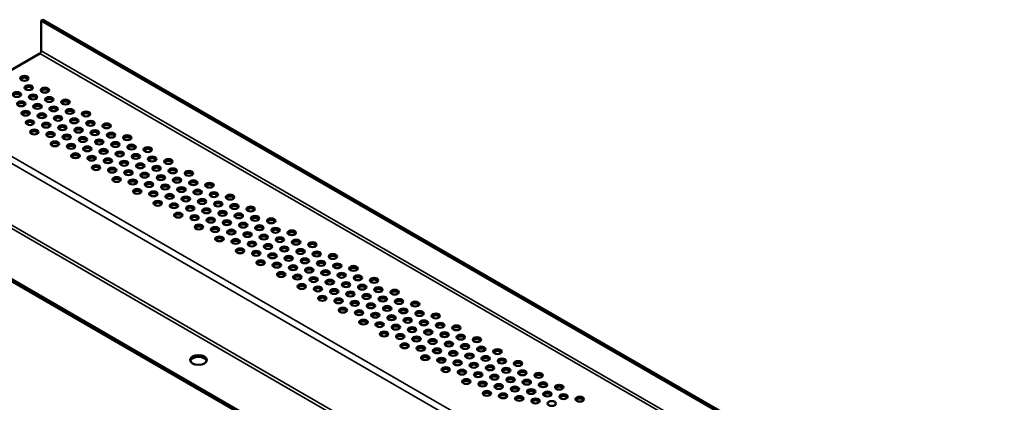
# Model space of a CAD drawing. Units: inches. Extents: x 0.6 to 33.4, y 0.4 to 21.4.
# Drawn here: x 6.8 to 10.5, y 6.9 to 8.3 of the extents above; entities that cross this region are included whole.
import ezdxf

# ---------------------------------------------------------------- set-up
doc = ezdxf.new("R2010")
doc.units = ezdxf.units.IN
doc.header["$LTSCALE"] = 2
doc.header["$MEASUREMENT"] = 0
doc.layers.add('Visible (ANSI)', color=7, linetype='Continuous', lineweight=50)
doc.layers.add('Visible Narrow (ANSI)', color=7, linetype='Continuous', lineweight=35)

msp = doc.modelspace()

# ---------------------------------------------------------------- linework, layer by layer
at = {"layer": 'Visible (ANSI)'}
for p, q in [((6.889446, 8.28042), (6.895103, 8.283686)), ((6.889446, 8.167618), (6.889446, 8.28042)), ((6.889446, 8.28042), (12.678883, 4.937888)), ((12.68454, 4.941154), (6.895103, 8.283686)), ((6.498837, 7.935568), (6.883789, 8.15782)), ((9.162885, 5.939298), (6.367604, 7.553155)), ((6.367604, 7.546623), (9.162885, 5.932766))]:
    msp.add_line(p, q, dxfattribs=at)
for centre, major_axis, start_param, end_param in [((6.883789, 8.164352), (-0.004, -0.006928), 0.78539816, 2.35619449), ((6.826582, 8.058756), (0.015625, 0), 0.370454, 2.77113865), ((6.798739, 7.998285), (0.015625, 0), 0.370454, 2.77113865), ((6.842933, 8.0238), (0.015625, 0), 0.370454, 2.77113865), ((6.903303, 8.014461), (0.015625, 0), 0.370454, 2.77113865), ((6.814915, 7.96343), (0.015625, 0), 0.370454, 2.77113865), ((6.859109, 7.988945), (0.015625, 0), 0.370454, 2.77113865), ((6.919654, 7.979505), (0.015625, 0), 0.370454, 2.77113865), ((6.980024, 7.970166), (0.015625, 0), 0.370454, 2.77113865), ((6.831266, 7.928474), (0.015625, 0), 0.370454, 2.77113865), ((6.87546, 7.95399), (0.015625, 0), 0.370454, 2.77113865), ((6.93583, 7.944651), (0.015625, 0), 0.370454, 2.77113865), ((6.996375, 7.93521), (0.015625, 0), 0.370454, 2.77113865), ((7.056745, 7.925871), (0.015625, 0), 0.370454, 2.77113865), ((6.847442, 7.89362), (0.015625, 0), 0.370454, 2.77113865), ((6.891636, 7.919135), (0.015625, 0), 0.370454, 2.77113865), ((6.952181, 7.909695), (0.015625, 0), 0.370454, 2.77113865), ((7.012551, 7.900356), (0.015625, 0), 0.370454, 2.77113865), ((7.073096, 7.890916), (0.015625, 0), 0.370454, 2.77113865), ((6.863793, 7.858664), (0.015625, 0), 0.370454, 2.77113865), ((6.907987, 7.884179), (0.015625, 0), 0.370454, 2.77113865), ((6.968357, 7.87484), (0.015625, 0), 0.370454, 2.77113865), ((7.028902, 7.8654), (0.015625, 0), 0.370454, 2.77113865), ((7.089272, 7.856061), (0.015625, 0), 0.370454, 2.77113865), ((7.133466, 7.881576), (0.015625, 0), 0.370454, 2.77113865), ((6.924163, 7.849325), (0.015625, 0), 0.370454, 2.77113865), ((6.940514, 7.814369), (0.015625, 0), 0.370454, 2.77113865), ((6.984708, 7.839884), (0.015625, 0), 0.370454, 2.77113865), ((7.045078, 7.830545), (0.015625, 0), 0.370454, 2.77113865), ((7.105623, 7.821105), (0.015625, 0), 0.370454, 2.77113865), ((7.149817, 7.846621), (0.015625, 0), 0.370454, 2.77113865), ((7.210188, 7.837281), (0.015625, 0), 0.370454, 2.77113865), ((7.000884, 7.80503), (0.015625, 0), 0.370454, 2.77113865), ((7.061429, 7.79559), (0.015625, 0), 0.370454, 2.77113865), ((7.121799, 7.78625), (0.015625, 0), 0.370454, 2.77113865), ((7.165993, 7.811766), (0.015625, 0), 0.370454, 2.77113865), ((7.182344, 7.77681), (0.015625, 0), 0.370454, 2.77113865), ((7.226538, 7.802326), (0.015625, 0), 0.370454, 2.77113865), ((7.286909, 7.792986), (0.015625, 0), 0.370454, 2.77113865), ((7.017235, 7.770074), (0.015625, 0), 0.370454, 2.77113865), ((7.077605, 7.760735), (0.015625, 0), 0.370454, 2.77113865), ((7.13815, 7.751295), (0.015625, 0), 0.370454, 2.77113865), ((7.19852, 7.741955), (0.015625, 0), 0.370454, 2.77113865), ((7.242714, 7.767471), (0.015625, 0), 0.370454, 2.77113865), ((7.303259, 7.758031), (0.015625, 0), 0.370454, 2.77113865), ((7.36363, 7.748691), (0.015625, 0), 0.370454, 2.77113865), ((7.093956, 7.725779), (0.015625, 0), 0.370454, 2.77113865), ((7.154326, 7.71644), (0.015625, 0), 0.370454, 2.77113865), ((7.214871, 7.707), (0.015625, 0), 0.370454, 2.77113865), ((7.259065, 7.732515), (0.015625, 0), 0.370454, 2.77113865), ((7.319436, 7.723176), (0.015625, 0), 0.370454, 2.77113865), ((7.37998, 7.713736), (0.015625, 0), 0.370454, 2.77113865), ((7.440351, 7.704396), (0.015625, 0), 0.370454, 2.77113865), ((7.170677, 7.681484), (0.015625, 0), 0.370454, 2.77113865), ((7.231047, 7.672145), (0.015625, 0), 0.370454, 2.77113865), ((7.275241, 7.69766), (0.015625, 0), 0.370454, 2.77113865), ((7.335786, 7.68822), (0.015625, 0), 0.370454, 2.77113865), ((7.396157, 7.678881), (0.015625, 0), 0.370454, 2.77113865), ((7.456702, 7.669441), (0.015625, 0), 0.370454, 2.77113865), ((7.247398, 7.637189), (0.015625, 0), 0.370454, 2.77113865), ((7.291592, 7.662705), (0.015625, 0), 0.370454, 2.77113865), ((7.351962, 7.653365), (0.015625, 0), 0.370454, 2.77113865), ((7.412507, 7.643925), (0.015625, 0), 0.370454, 2.77113865), ((7.472878, 7.634586), (0.015625, 0), 0.370454, 2.77113865), ((7.517072, 7.660101), (0.015625, 0), 0.370454, 2.77113865), ((7.307768, 7.62785), (0.015625, 0), 0.370454, 2.77113865), ((7.324119, 7.592894), (0.015625, 0), 0.370454, 2.77113865), ((7.368313, 7.61841), (0.015625, 0), 0.370454, 2.77113865), ((7.428684, 7.60907), (0.015625, 0), 0.370454, 2.77113865), ((7.489228, 7.59963), (0.015625, 0), 0.370454, 2.77113865), ((7.533423, 7.625146), (0.015625, 0), 0.370454, 2.77113865), ((7.593793, 7.615807), (0.015625, 0), 0.370454, 2.77113865), ((7.384489, 7.583555), (0.015625, 0), 0.370454, 2.77113865), ((7.445034, 7.574115), (0.015625, 0), 0.370454, 2.77113865), ((7.505405, 7.564776), (0.015625, 0), 0.370454, 2.77113865), ((7.549599, 7.590291), (0.015625, 0), 0.370454, 2.77113865), ((7.610144, 7.580851), (0.015625, 0), 0.370454, 2.77113865), ((7.670514, 7.571512), (0.015625, 0), 0.370454, 2.77113865), ((7.40084, 7.548599), (0.015625, 0), 0.370454, 2.77113865), ((7.46121, 7.53926), (0.015625, 0), 0.370454, 2.77113865), ((7.521755, 7.52982), (0.015625, 0), 0.370454, 2.77113865), ((7.56595, 7.555335), (0.015625, 0), 0.370454, 2.77113865), ((7.582126, 7.520481), (0.015625, 0), 0.370454, 2.77113865), ((7.62632, 7.545996), (0.015625, 0), 0.370454, 2.77113865), ((7.686865, 7.536556), (0.015625, 0), 0.370454, 2.77113865), ((7.747235, 7.527217), (0.015625, 0), 0.370454, 2.77113865), ((7.477561, 7.504304), (0.015625, 0), 0.370454, 2.77113865), ((7.537932, 7.494965), (0.015625, 0), 0.370454, 2.77113865), ((7.598476, 7.485525), (0.015625, 0), 0.370454, 2.77113865), ((7.642671, 7.51104), (0.015625, 0), 0.370454, 2.77113865), ((7.703041, 7.501701), (0.015625, 0), 0.370454, 2.77113865), ((7.763586, 7.492261), (0.015625, 0), 0.370454, 2.77113865), ((7.823956, 7.482922), (0.015625, 0), 0.370454, 2.77113865), ((7.554282, 7.460009), (0.015625, 0), 0.370454, 2.77113865), ((7.614653, 7.45067), (0.015625, 0), 0.370454, 2.77113865), ((7.658847, 7.476186), (0.015625, 0), 0.370454, 2.77113865), ((7.719392, 7.466746), (0.015625, 0), 0.370454, 2.77113865), ((7.779762, 7.457406), (0.015625, 0), 0.370454, 2.77113865), ((7.840307, 7.447966), (0.015625, 0), 0.370454, 2.77113865), ((7.631003, 7.415715), (0.015625, 0), 0.370454, 2.77113865), ((7.675198, 7.44123), (0.015625, 0), 0.370454, 2.77113865), ((7.735568, 7.431891), (0.015625, 0), 0.370454, 2.77113865), ((7.796113, 7.422451), (0.015625, 0), 0.370454, 2.77113865), ((7.856483, 7.413111), (0.015625, 0), 0.370454, 2.77113865), ((7.900677, 7.438627), (0.015625, 0), 0.370454, 2.77113865), ((7.691374, 7.406375), (0.015625, 0), 0.370454, 2.77113865), ((7.751919, 7.396935), (0.015625, 0), 0.370454, 2.77113865), ((7.812289, 7.387596), (0.015625, 0), 0.370454, 2.77113865), ((7.872834, 7.378156), (0.015625, 0), 0.370454, 2.77113865), ((7.917028, 7.403671), (0.015625, 0), 0.370454, 2.77113865), ((7.977398, 7.394332), (0.015625, 0), 0.370454, 2.77113865), ((7.707724, 7.37142), (0.015625, 0), 0.370454, 2.77113865), ((7.768095, 7.36208), (0.015625, 0), 0.370454, 2.77113865), ((7.82864, 7.35264), (0.015625, 0), 0.370454, 2.77113865), ((7.88901, 7.343301), (0.015625, 0), 0.370454, 2.77113865), ((7.933204, 7.368816), (0.015625, 0), 0.370454, 2.77113865), ((7.993749, 7.359376), (0.015625, 0), 0.370454, 2.77113865), ((8.05412, 7.350037), (0.015625, 0), 0.370454, 2.77113865), ((7.784446, 7.327125), (0.015625, 0), 0.370454, 2.77113865), ((7.844816, 7.317785), (0.015625, 0), 0.370454, 2.77113865), ((7.905361, 7.308345), (0.015625, 0), 0.370454, 2.77113865), ((7.949555, 7.333861), (0.015625, 0), 0.370454, 2.77113865), ((7.965731, 7.299006), (0.015625, 0), 0.370454, 2.77113865), ((8.009925, 7.324521), (0.015625, 0), 0.370454, 2.77113865), ((8.07047, 7.315081), (0.015625, 0), 0.370454, 2.77113865), ((8.130841, 7.305742), (0.015625, 0), 0.370454, 2.77113865), ((7.861167, 7.28283), (0.015625, 0), 0.370454, 2.77113865), ((7.921537, 7.27349), (0.015625, 0), 0.370454, 2.77113865), ((7.982082, 7.26405), (0.015625, 0), 0.370454, 2.77113865), ((8.026276, 7.289566), (0.015625, 0), 0.370454, 2.77113865), ((8.086646, 7.280226), (0.015625, 0), 0.370454, 2.77113865), ((8.147191, 7.270786), (0.015625, 0), 0.370454, 2.77113865), ((7.937888, 7.238535), (0.015625, 0), 0.370454, 2.77113865), ((7.998258, 7.229195), (0.015625, 0), 0.370454, 2.77113865), ((8.042452, 7.254711), (0.015625, 0), 0.370454, 2.77113865), ((8.102997, 7.245271), (0.015625, 0), 0.370454, 2.77113865), ((8.163368, 7.235932), (0.015625, 0), 0.370454, 2.77113865), ((8.207562, 7.261447), (0.015625, 0), 0.370454, 2.77113865), ((8.223912, 7.226491), (0.015625, 0), 0.370454, 2.77113865), ((8.014609, 7.19424), (0.015625, 0), 0.370454, 2.77113865), ((8.058803, 7.219755), (0.015625, 0), 0.370454, 2.77113865), ((8.119173, 7.210416), (0.015625, 0), 0.370454, 2.77113865), ((8.179718, 7.200976), (0.015625, 0), 0.370454, 2.77113865), ((8.240089, 7.191637), (0.015625, 0), 0.370454, 2.77113865), ((8.284283, 7.217152), (0.015625, 0), 0.370454, 2.77113865), ((8.074979, 7.1849), (0.015625, 0), 0.370454, 2.77113865), ((8.135524, 7.17546), (0.015625, 0), 0.370454, 2.77113865), ((8.195894, 7.166121), (0.015625, 0), 0.370454, 2.77113865), ((8.256439, 7.156681), (0.015625, 0), 0.370454, 2.77113865), ((8.300633, 7.182196), (0.015625, 0), 0.370454, 2.77113865), ((8.361004, 7.172857), (0.015625, 0), 0.370454, 2.77113865), ((8.09133, 7.149945), (0.015625, 0), 0.370454, 2.77113865), ((8.1517, 7.140606), (0.015625, 0), 0.370454, 2.77113865), ((8.212245, 7.131165), (0.015625, 0), 0.370454, 2.77113865), ((8.272616, 7.121826), (0.015625, 0), 0.370454, 2.77113865), ((8.31681, 7.147342), (0.015625, 0), 0.370454, 2.77113865), ((8.377355, 7.137902), (0.015625, 0), 0.370454, 2.77113865), ((8.437725, 7.128562), (0.015625, 0), 0.370454, 2.77113865), ((8.168051, 7.10565), (0.015625, 0), 0.370454, 2.77113865), ((8.228421, 7.096311), (0.015625, 0), 0.370454, 2.77113865), ((8.288966, 7.086871), (0.015625, 0), 0.370454, 2.77113865), ((8.33316, 7.112386), (0.015625, 0), 0.370454, 2.77113865), ((8.393531, 7.103047), (0.015625, 0), 0.370454, 2.77113865), ((8.454076, 7.093607), (0.015625, 0), 0.370454, 2.77113865), ((8.514446, 7.084267), (0.015625, 0), 0.370454, 2.77113865), ((8.244772, 7.061355), (0.015625, 0), 0.370454, 2.77113865), ((8.305142, 7.052016), (0.015625, 0), 0.370454, 2.77113865), ((8.349337, 7.077531), (0.015625, 0), 0.370454, 2.77113865), ((8.365687, 7.042576), (0.015625, 0), 0.370454, 2.77113865), ((8.409881, 7.068091), (0.015625, 0), 0.370454, 2.77113865), ((8.470252, 7.058752), (0.015625, 0), 0.370454, 2.77113865), ((8.530797, 7.049312), (0.015625, 0), 0.370454, 2.77113865), ((7.476141, 7.00867), (0.03125, 0), 0.18202281, 2.95956984), ((8.321493, 7.01706), (0.015625, 0), 0.370454, 2.77113865), ((8.381864, 7.007721), (0.015625, 0), 0.370454, 2.77113865), ((8.426058, 7.033236), (0.015625, 0), 0.370454, 2.77113865), ((8.486603, 7.023796), (0.015625, 0), 0.370454, 2.77113865), ((8.546973, 7.014457), (0.015625, 0), 0.370454, 2.77113865), ((8.591167, 7.039972), (0.015625, 0), 0.370454, 2.77113865), ((8.607518, 7.005017), (0.015625, 0), 0.370454, 2.77113865), ((8.398214, 6.972765), (0.015625, 0), 0.370454, 2.77113865), ((8.442408, 6.998281), (0.015625, 0), 0.370454, 2.77113865), ((8.502779, 6.988941), (0.015625, 0), 0.370454, 2.77113865), ((8.563324, 6.979501), (0.015625, 0), 0.370454, 2.77113865), ((8.623694, 6.970162), (0.015625, 0), 0.370454, 2.77113865), ((8.667888, 6.995677), (0.015625, 0), 0.370454, 2.77113865), ((8.458585, 6.963426), (0.015625, 0), 0.370454, 2.77113865), ((8.519129, 6.953986), (0.015625, 0), 0.370454, 2.77113865), ((8.5795, 6.944646), (0.015625, 0), 0.370454, 2.77113865), ((8.640045, 6.935206), (0.015625, 0), 0.370454, 2.77113865), ((8.684239, 6.960722), (0.015625, 0), 0.370454, 2.77113865), ((8.744609, 6.951382), (0.015625, 0), 0.370454, 2.77113865), ((8.474935, 6.92847), (0.015625, 0), 0.370454, 2.77113865), ((8.535306, 6.919131), (0.015625, 0), 0.370454, 2.77113865), ((8.595851, 6.909691), (0.015625, 0), 0.370454, 2.77113865), ((8.656221, 6.900351), (0.015625, 0), 0.370454, 2.77113865), ((8.700415, 6.925867), (0.015625, 0), 0.370454, 2.77113865), ((8.76096, 6.916427), (0.015625, 0), 0.370454, 2.77113865), ((8.82133, 6.907088), (0.015625, 0), 0.370454, 2.77113865), ((8.551656, 6.884175), (0.015625, 0), 0.370454, 2.77113865), ((8.612027, 6.874836), (0.015625, 0), 0.370454, 2.77113865), ((8.672572, 6.865396), (0.015625, 0), 0.370454, 2.77113865), ((8.716766, 6.890911), (0.015625, 0), 0.370454, 2.77113865), ((8.777136, 6.881572), (0.015625, 0), 0.370454, 2.77113865), ((8.837681, 6.872132), (0.015625, 0), 0.370454, 2.77113865), ((8.898051, 6.862793), (0.015625, 0), 0.370454, 2.77113865), ((8.732942, 6.856056), (0.015625, 0), 0.370454, 2.77113865)]:
    msp.add_ellipse(centre, major_axis=major_axis, ratio=0.57735027, start_param=start_param, end_param=end_param, dxfattribs=at)
for centre, major_axis in [((6.826582, 8.065288), (0.015625, 0)), ((6.798739, 8.004817), (0.015625, 0)), ((6.842933, 8.030332), (0.015625, 0)), ((6.903303, 8.020993), (0.015625, 0)), ((6.814915, 7.969962), (0.015625, 0)), ((6.859109, 7.995477), (0.015625, 0)), ((6.87546, 7.960522), (0.015625, 0)), ((6.919654, 7.986037), (0.015625, 0)), ((6.980024, 7.976698), (0.015625, 0)), ((6.831266, 7.935006), (0.015625, 0)), ((6.891636, 7.925667), (0.015625, 0)), ((6.93583, 7.951183), (0.015625, 0)), ((6.996375, 7.941742), (0.015625, 0)), ((7.056745, 7.932403), (0.015625, 0)), ((6.847442, 7.900151), (0.015625, 0)), ((6.907987, 7.890711), (0.015625, 0)), ((6.952181, 7.916227), (0.015625, 0)), ((7.012551, 7.906888), (0.015625, 0)), ((7.073096, 7.897447), (0.015625, 0)), ((7.133466, 7.888108), (0.015625, 0)), ((6.863793, 7.865196), (0.015625, 0)), ((6.924163, 7.855857), (0.015625, 0)), ((6.968357, 7.881372), (0.015625, 0)), ((7.028902, 7.871932), (0.015625, 0)), ((7.089272, 7.862593), (0.015625, 0)), ((7.149817, 7.853153), (0.015625, 0)), ((6.940514, 7.820901), (0.015625, 0)), ((6.984708, 7.846416), (0.015625, 0)), ((7.045078, 7.837077), (0.015625, 0)), ((7.105623, 7.827637), (0.015625, 0)), ((7.165993, 7.818298), (0.015625, 0)), ((7.210188, 7.843813), (0.015625, 0)), ((7.000884, 7.811562), (0.015625, 0)), ((7.017235, 7.776606), (0.015625, 0)), ((7.061429, 7.802122), (0.015625, 0)), ((7.121799, 7.792782), (0.015625, 0)), ((7.182344, 7.783342), (0.015625, 0)), ((7.226538, 7.808858), (0.015625, 0)), ((7.286909, 7.799518), (0.015625, 0)), ((7.077605, 7.767267), (0.015625, 0)), ((7.13815, 7.757827), (0.015625, 0)), ((7.19852, 7.748487), (0.015625, 0)), ((7.242714, 7.774003), (0.015625, 0)), ((7.303259, 7.764563), (0.015625, 0)), ((7.36363, 7.755223), (0.015625, 0)), ((7.093956, 7.732311), (0.015625, 0)), ((7.154326, 7.722972), (0.015625, 0)), ((7.214871, 7.713532), (0.015625, 0)), ((7.259065, 7.739047), (0.015625, 0)), ((7.275241, 7.704192), (0.015625, 0)), ((7.319436, 7.729708), (0.015625, 0)), ((7.37998, 7.720268), (0.015625, 0)), ((7.440351, 7.710928), (0.015625, 0)), ((7.170677, 7.688016), (0.015625, 0)), ((7.231047, 7.678677), (0.015625, 0)), ((7.291592, 7.669237), (0.015625, 0)), ((7.335786, 7.694752), (0.015625, 0)), ((7.396157, 7.685413), (0.015625, 0)), ((7.456702, 7.675973), (0.015625, 0)), ((7.517072, 7.666633), (0.015625, 0)), ((7.247398, 7.643721), (0.015625, 0)), ((7.307768, 7.634382), (0.015625, 0)), ((7.351962, 7.659897), (0.015625, 0)), ((7.412507, 7.650457), (0.015625, 0)), ((7.472878, 7.641118), (0.015625, 0)), ((7.533423, 7.631678), (0.015625, 0)), ((7.324119, 7.599426), (0.015625, 0)), ((7.368313, 7.624942), (0.015625, 0)), ((7.428684, 7.615602), (0.015625, 0)), ((7.489228, 7.606162), (0.015625, 0)), ((7.549599, 7.596823), (0.015625, 0)), ((7.593793, 7.622339), (0.015625, 0)), ((7.384489, 7.590087), (0.015625, 0)), ((7.445034, 7.580647), (0.015625, 0)), ((7.505405, 7.571307), (0.015625, 0)), ((7.56595, 7.561867), (0.015625, 0)), ((7.610144, 7.587383), (0.015625, 0)), ((7.670514, 7.578044), (0.015625, 0)), ((7.40084, 7.555131), (0.015625, 0)), ((7.46121, 7.545792), (0.015625, 0)), ((7.521755, 7.536352), (0.015625, 0)), ((7.582126, 7.527013), (0.015625, 0)), ((7.62632, 7.552528), (0.015625, 0)), ((7.686865, 7.543088), (0.015625, 0)), ((7.747235, 7.533749), (0.015625, 0)), ((7.477561, 7.510836), (0.015625, 0)), ((7.537932, 7.501497), (0.015625, 0)), ((7.598476, 7.492057), (0.015625, 0)), ((7.642671, 7.517572), (0.015625, 0)), ((7.658847, 7.482718), (0.015625, 0)), ((7.703041, 7.508233), (0.015625, 0)), ((7.763586, 7.498793), (0.015625, 0)), ((7.823956, 7.489454), (0.015625, 0)), ((7.554282, 7.466541), (0.015625, 0)), ((7.614653, 7.457202), (0.015625, 0)), ((7.675198, 7.447762), (0.015625, 0)), ((7.719392, 7.473278), (0.015625, 0)), ((7.779762, 7.463938), (0.015625, 0)), ((7.840307, 7.454498), (0.015625, 0)), ((7.631003, 7.422246), (0.015625, 0)), ((7.691374, 7.412907), (0.015625, 0)), ((7.735568, 7.438423), (0.015625, 0)), ((7.796113, 7.428983), (0.015625, 0)), ((7.856483, 7.419643), (0.015625, 0)), ((7.900677, 7.445159), (0.015625, 0)), ((7.917028, 7.410203), (0.015625, 0)), ((7.707724, 7.377952), (0.015625, 0)), ((7.751919, 7.403467), (0.015625, 0)), ((7.812289, 7.394128), (0.015625, 0)), ((7.872834, 7.384688), (0.015625, 0)), ((7.933204, 7.375348), (0.015625, 0)), ((7.977398, 7.400864), (0.015625, 0)), ((7.768095, 7.368612), (0.015625, 0)), ((7.82864, 7.359172), (0.015625, 0)), ((7.88901, 7.349833), (0.015625, 0)), ((7.949555, 7.340393), (0.015625, 0)), ((7.993749, 7.365908), (0.015625, 0)), ((8.05412, 7.356569), (0.015625, 0)), ((7.784446, 7.333657), (0.015625, 0)), ((7.844816, 7.324317), (0.015625, 0)), ((7.905361, 7.314877), (0.015625, 0)), ((7.965731, 7.305538), (0.015625, 0)), ((8.009925, 7.331053), (0.015625, 0)), ((8.07047, 7.321613), (0.015625, 0)), ((8.130841, 7.312274), (0.015625, 0)), ((7.861167, 7.289362), (0.015625, 0)), ((7.921537, 7.280022), (0.015625, 0)), ((7.982082, 7.270582), (0.015625, 0)), ((8.026276, 7.296098), (0.015625, 0)), ((8.086646, 7.286758), (0.015625, 0)), ((8.147191, 7.277318), (0.015625, 0)), ((8.207562, 7.267979), (0.015625, 0)), ((7.937888, 7.245067), (0.015625, 0)), ((7.998258, 7.235727), (0.015625, 0)), ((8.042452, 7.261243), (0.015625, 0)), ((8.058803, 7.226287), (0.015625, 0)), ((8.102997, 7.251803), (0.015625, 0)), ((8.163368, 7.242463), (0.015625, 0)), ((8.223912, 7.233023), (0.015625, 0)), ((8.014609, 7.200772), (0.015625, 0)), ((8.074979, 7.191432), (0.015625, 0)), ((8.119173, 7.216948), (0.015625, 0)), ((8.179718, 7.207508), (0.015625, 0)), ((8.240089, 7.198169), (0.015625, 0)), ((8.284283, 7.223684), (0.015625, 0)), ((8.300633, 7.188728), (0.015625, 0)), ((8.09133, 7.156477), (0.015625, 0)), ((8.135524, 7.181992), (0.015625, 0)), ((8.195894, 7.172653), (0.015625, 0)), ((8.256439, 7.163213), (0.015625, 0)), ((8.31681, 7.153874), (0.015625, 0)), ((8.361004, 7.179389), (0.015625, 0)), ((8.1517, 7.147138), (0.015625, 0)), ((8.212245, 7.137697), (0.015625, 0)), ((8.272616, 7.128358), (0.015625, 0)), ((8.33316, 7.118918), (0.015625, 0)), ((8.377355, 7.144434), (0.015625, 0)), ((8.437725, 7.135094), (0.015625, 0)), ((8.168051, 7.112182), (0.015625, 0)), ((8.228421, 7.102843), (0.015625, 0)), ((8.288966, 7.093402), (0.015625, 0)), ((8.349337, 7.084063), (0.015625, 0)), ((8.393531, 7.109579), (0.015625, 0)), ((8.454076, 7.100139), (0.015625, 0)), ((8.514446, 7.090799), (0.015625, 0)), ((8.244772, 7.067887), (0.015625, 0)), ((8.305142, 7.058548), (0.015625, 0)), ((8.365687, 7.049108), (0.015625, 0)), ((8.409881, 7.074623), (0.015625, 0)), ((8.470252, 7.065284), (0.015625, 0)), ((8.530797, 7.055844), (0.015625, 0)), ((8.591167, 7.046504), (0.015625, 0)), ((7.476141, 7.015202), (0.03125, 0)), ((8.321493, 7.023592), (0.015625, 0)), ((8.381864, 7.014253), (0.015625, 0)), ((8.426058, 7.039768), (0.015625, 0)), ((8.442408, 7.004813), (0.015625, 0)), ((8.486603, 7.030328), (0.015625, 0)), ((8.546973, 7.020989), (0.015625, 0)), ((8.607518, 7.011549), (0.015625, 0)), ((8.398214, 6.979297), (0.015625, 0)), ((8.458585, 6.969958), (0.015625, 0)), ((8.502779, 6.995473), (0.015625, 0)), ((8.563324, 6.986033), (0.015625, 0)), ((8.623694, 6.976694), (0.015625, 0)), ((8.667888, 7.002209), (0.015625, 0)), ((8.474935, 6.935002), (0.015625, 0)), ((8.519129, 6.960518), (0.015625, 0)), ((8.5795, 6.951178), (0.015625, 0)), ((8.640045, 6.941738), (0.015625, 0)), ((8.684239, 6.967254), (0.015625, 0)), ((8.700415, 6.932399), (0.015625, 0)), ((8.744609, 6.957914), (0.015625, 0)), ((8.535306, 6.925663), (0.015625, 0)), ((8.595851, 6.916223), (0.015625, 0)), ((8.656221, 6.906883), (0.015625, 0)), ((8.716766, 6.897443), (0.015625, 0)), ((8.76096, 6.922959), (0.015625, 0)), ((8.82133, 6.913619), (0.015625, 0)), ((8.551656, 6.890707), (0.015625, 0)), ((8.612027, 6.881368), (0.015625, 0)), ((8.672572, 6.871928), (0.015625, 0)), ((8.732942, 6.862588), (0.015625, 0)), ((8.777136, 6.888104), (0.015625, 0)), ((8.837681, 6.878664), (0.015625, 0)), ((8.898051, 6.869325), (0.015625, 0)), ((8.793487, 6.853148), (0.015625, 0))]:
    msp.add_ellipse(centre, major_axis=major_axis, ratio=0.57735027, dxfattribs=at)
at = {"layer": 'Visible Narrow (ANSI)'}
for p, q in [((12.673226, 4.815287), (6.883789, 8.15782)), ((6.889446, 8.167618), (12.678883, 4.825085)), ((6.498837, 7.935568), (12.288274, 4.593035)), ((12.27696, 4.573439), (6.487523, 7.915972)), ((9.326866, 6.033973), (6.531585, 7.647829)), ((6.537242, 7.657627), (9.332523, 6.043771))]:
    msp.add_line(p, q, dxfattribs=at)

doc.saveas('drawing.dxf')
